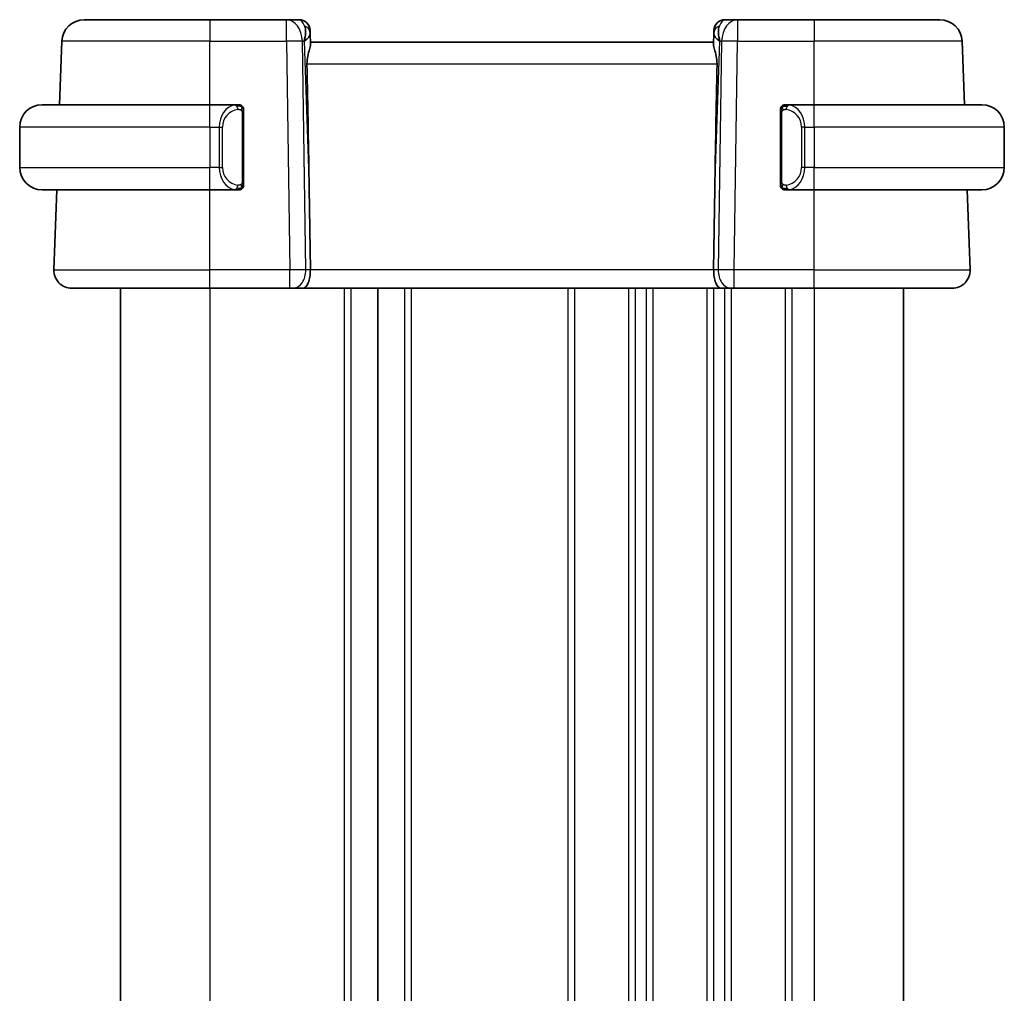
# Model space of a CAD drawing. Units: millimetres. Extents: x 14 to 2205, y 8 to 430.
# Drawn here: x 774 to 818, y 272 to 316 of the extents above; entities that cross this region are included whole.
import ezdxf

# ---------------------------------------------------------------- set-up
doc = ezdxf.new("R2010")
doc.units = ezdxf.units.MM
doc.layers.add('Visible (ISO)', color=7, linetype='Continuous', lineweight=35)
doc.layers.add('Visible Narrow (ISO)', color=7, linetype='Continuous', lineweight=25)

msp = doc.modelspace()

# ---------------------------------------------------------------- linework, layer by layer
at = {"layer": 'Visible (ISO)'}
for p, q in [((777.2685, 315.677), (782.8837, 315.677)), ((786.3102, 315.677), (782.8837, 315.677)), ((786.866, 315.677), (786.3102, 315.677)), ((806.4573, 315.677), (805.9015, 315.677)), ((809.8837, 315.677), (806.4573, 315.677)), ((809.8837, 315.677), (815.499, 315.677)), ((787.3657, 315.1945), (787.3704, 315.06)), ((787.3866, 314.5962), (787.3704, 315.06)), ((805.3971, 315.06), (805.3809, 314.5962)), ((805.3971, 315.06), (805.4018, 315.1945)), ((776.1701, 311.877), (776.2691, 314.7119)), ((805.3837, 314.677), (787.3837, 314.677)), ((816.5974, 311.877), (816.4984, 314.7119)), ((775.3837, 311.877), (782.8837, 311.877)), ((784.0873, 311.877), (782.8837, 311.877)), ((809.8837, 311.877), (808.6778, 311.877)), ((808.704, 311.6568), (808.704, 311.6568)), ((809.8837, 311.877), (817.3837, 311.877)), ((784.3837, 308.4513), (784.3837, 311.5028)), ((808.3837, 311.5028), (808.3837, 308.4513)), ((774.3837, 310.877), (774.3837, 309.077)), ((818.3837, 310.877), (818.3837, 309.077)), ((783.3679, 308.677), (783.3677, 308.677)), ((809.218, 308.677), (809.218, 308.677)), ((782.8837, 308.077), (775.3837, 308.077)), ((775.9127, 304.505), (776.0374, 308.077)), ((782.8837, 308.077), (784.0897, 308.077)), ((787.3191, 308.1458), (787.3718, 304.505)), ((805.4484, 308.1458), (805.3957, 304.505)), ((808.6802, 308.077), (809.8837, 308.077)), ((817.3837, 308.077), (809.8837, 308.077)), ((816.8548, 304.505), (816.7301, 308.077)), ((782.8837, 303.677), (776.7122, 303.677)), ((778.883, 303.677), (778.883, 240.677)), ((778.883, 303.677), (778.883, 240.677)), ((778.8837, 303.677), (778.8837, 240.677)), ((782.8837, 303.677), (786.4578, 303.677)), ((786.5991, 303.677), (786.4578, 303.677)), ((786.5991, 303.677), (787.0406, 303.677)), ((787.0406, 303.677), (805.7269, 303.677)), ((790.3837, 303.677), (790.3837, 240.677)), ((805.7269, 303.677), (806.1683, 303.677)), ((806.3097, 303.677), (806.1683, 303.677)), ((806.3097, 303.677), (809.8837, 303.677)), ((816.0553, 303.677), (809.8837, 303.677)), ((813.8837, 303.677), (813.8837, 240.677))]:
    msp.add_line(p, q, dxfattribs=at)
for centre, radius, start, end in [((777.2685, 314.677), 1, 90, 178), ((786.866, 315.177), 0.5, 2, 90), ((805.9015, 315.177), 0.5, 90, 178), ((815.499, 314.677), 1, 2, 90), ((775.3837, 310.877), 1, 90, 180), ((784.1837, 311.677), 0.2, 45, 90), ((784.1837, 311.677), 0.2, 0, 45), ((808.5837, 311.677), 0.2, 135, 180), ((808.5837, 311.677), 0.2, 90, 135), ((817.3837, 310.877), 1, 0, 90), ((775.3837, 309.077), 1, 180, 270), ((817.3837, 309.077), 1, 270, 0), ((784.1837, 308.277), 0.2, 270, 315), ((784.1837, 308.277), 0.2, 315, 0), ((808.5837, 308.277), 0.2, 180, 225), ((808.5837, 308.277), 0.2, 225, 270), ((776.7122, 304.477), 0.8, 178, 270), ((816.0553, 304.477), 0.8, 270, 2)]:
    msp.add_arc(centre, radius, start, end, dxfattribs=at)
for centre, major_axis, ratio, start_param, end_param in [((786.3831, 314.677), (0.5516, 0.9478), 0.5778316, 5.0716909, 5.8565845), ((786.3831, 314.677), (-0.9796, -0.4183), 0.2945397, 2.2434093, 3.0283029), ((806.3844, 314.677), (-0.9796, 0.4183), 0.2945397, 0.1132898, 0.8981833), ((806.3844, 314.677), (-0.5516, 0.9478), 0.5778316, 0.4266008, 1.2114944), ((785.404, 342.7164), (1.7085, -48.8902), 0.0204415, 0.7846837, 0.9349827), ((807.3635, 342.7164), (-1.7085, -48.8902), 0.0204415, 5.3482026, 5.4985016), ((787.0406, 304.477), (0, -0.8), 0.4142136, 0, 1.6057029), ((805.7269, 304.477), (0, -0.8), 0.4142136, 4.6774824, 6.2831853)]:
    msp.add_ellipse(centre, major_axis=major_axis, ratio=ratio, start_param=start_param, end_param=end_param, dxfattribs=at)
for points, knots in [([(787.2226, 313.7119), (787.2207, 313.8223), (787.2332, 313.9373), (787.2775, 314.1571), (787.3087, 314.261), (787.3577, 314.4288), (787.3806, 314.5119), (787.3865, 314.5757), (787.3869, 314.5863), (787.3866, 314.5962)], [-0.52708201, -0.52708201, -0.52708201, -0.52708201, -0.49414897, -0.49414897, -0.45917691, -0.45917691, -0.42488566, -0.42488566, -0.41759708, -0.41759708, -0.41759708, -0.41759708]), ([(805.5449, 313.7119), (805.5468, 313.8223), (805.5343, 313.9373), (805.49, 314.1571), (805.4588, 314.261), (805.4098, 314.4288), (805.3869, 314.5119), (805.381, 314.5757), (805.3806, 314.5863), (805.3809, 314.5962)], [0.00203902, 0.00203902, 0.00203902, 0.00203902, 0.03497206, 0.03497206, 0.06994412, 0.06994412, 0.10423537, 0.10423537, 0.11152395, 0.11152395, 0.11152395, 0.11152395]), ([(784.1164, 311.877), (784.111, 311.877), (784.106, 311.877), (784.1017, 311.877), (784.0966, 311.877), (784.0924, 311.8771), (784.0897, 311.8771)], [0.74172688, 0.74172688, 0.74172688, 0.74172688, 0.86054632, 0.86054632, 0.86054632, 1, 1, 1, 1]), ([(784.1837, 311.877), (784.1833, 311.877), (784.1827, 311.877), (784.1795, 311.877), (784.1775, 311.877), (784.1748, 311.877), (784.1715, 311.877), (784.1686, 311.877), (784.1653, 311.877), (784.1613, 311.877), (784.1575, 311.877), (784.1531, 311.877), (784.1483, 311.877), (784.1434, 311.877), (784.1381, 311.877), (784.1329, 311.877), (784.1272, 311.877), (784.1216, 311.877), (784.1164, 311.877)], [0, 0, 0, 0, 0.19035453, 0.19035453, 0.19035453, 0.31386322, 0.31386322, 0.31386322, 0.42140608, 0.42140608, 0.42140608, 0.52396797, 0.52396797, 0.52396797, 0.62813475, 0.62813475, 0.62813475, 0.74172688, 0.74172688, 0.74172688, 0.74172688]), ([(784.3837, 311.6307), (784.3837, 311.6366), (784.3837, 311.6421), (784.3837, 311.647), (784.3837, 311.6519), (784.3837, 311.6563), (784.3837, 311.66), (784.3837, 311.6637), (784.3837, 311.6667), (784.3837, 311.6691), (784.3837, 311.6715), (784.3837, 311.6732), (784.3837, 311.6745), (784.3837, 311.6747), (784.3837, 311.675), (784.3837, 311.6752), (784.3837, 311.6759), (784.3837, 311.6764), (784.3837, 311.6767), (784.3837, 311.677), (784.3837, 311.677), (784.3837, 311.677)], [0.5, 0.5, 0.5, 0.5, 0.58502424, 0.58502424, 0.58502424, 0.66947181, 0.66947181, 0.66947181, 0.75324782, 0.75324782, 0.75324782, 0.83626522, 0.83626522, 0.83626522, 0.85443497, 0.85443497, 0.85443497, 0.91835525, 0.91835525, 0.91835525, 1, 1, 1, 1]), ([(784.3837, 311.5028), (784.3837, 311.5086), (784.3837, 311.5144), (784.3837, 311.5205), (784.3837, 311.5265), (784.3837, 311.5326), (784.3837, 311.539), (784.3837, 311.5453), (784.3837, 311.5519), (784.3837, 311.5584), (784.3837, 311.565), (784.3837, 311.5716), (784.3837, 311.578), (784.3837, 311.5845), (784.3837, 311.5909), (784.3837, 311.597), (784.3837, 311.6032), (784.3837, 311.6091), (784.3837, 311.6147), (784.3837, 311.6204), (784.3837, 311.6258), (784.3837, 311.6307)], [0, 0, 0, 0, 0.07187067, 0.07187067, 0.07187067, 0.14250295, 0.14250295, 0.14250295, 0.21256871, 0.21256871, 0.21256871, 0.28268769, 0.28268769, 0.28268769, 0.35348445, 0.35348445, 0.35348445, 0.42564648, 0.42564648, 0.42564648, 0.5, 0.5, 0.5, 0.5]), ([(808.3837, 311.677), (808.3837, 311.677), (808.3837, 311.677), (808.3837, 311.6764), (808.3837, 311.6758), (808.3837, 311.6746), (808.3837, 311.6726), (808.3837, 311.6706), (808.3837, 311.6677), (808.3837, 311.664), (808.3837, 311.6602), (808.3837, 311.6555), (808.3837, 311.6501), (808.3837, 311.6445), (808.3837, 311.638), (808.3837, 311.6311)], [0, 0, 0, 0, 0.10026775, 0.10026775, 0.10026775, 0.19847065, 0.19847065, 0.19847065, 0.29651622, 0.29651622, 0.29651622, 0.39628078, 0.39628078, 0.39628078, 0.5, 0.5, 0.5, 0.5]), ([(808.3837, 311.6311), (808.3837, 311.6193), (808.3837, 311.6053), (808.3837, 311.5906), (808.3837, 311.5762), (808.3837, 311.561), (808.3837, 311.5459), (808.3837, 311.5441), (808.3837, 311.5423), (808.3837, 311.5405), (808.3837, 311.5275), (808.3837, 311.5148), (808.3837, 311.5028)], [0.5, 0.5, 0.5, 0.5, 0.6699894, 0.6699894, 0.6699894, 0.83656608, 0.83656608, 0.83656608, 0.85622576, 0.85622576, 0.85622576, 1, 1, 1, 1]), ([(808.6511, 311.877), (808.6449, 311.877), (808.6381, 311.877), (808.6314, 311.877), (808.6252, 311.877), (808.619, 311.877), (808.6136, 311.877), (808.6082, 311.877), (808.6036, 311.877), (808.5998, 311.877), (808.5955, 311.877), (808.5921, 311.877), (808.5894, 311.877), (808.5852, 311.877), (808.5843, 311.877), (808.5837, 311.877)], [0.25827312, 0.25827312, 0.25827312, 0.25827312, 0.39314391, 0.39314391, 0.39314391, 0.51690147, 0.51690147, 0.51690147, 0.64201572, 0.64201572, 0.64201572, 0.78266988, 0.78266988, 0.78266988, 1, 1, 1, 1]), ([(808.6778, 311.877), (808.6763, 311.877), (808.6743, 311.877), (808.672, 311.877), (808.6665, 311.877), (808.6593, 311.877), (808.6511, 311.877)], [0.00000016, 0.00000016, 0.00000016, 0.00000016, 0.07789573, 0.07789573, 0.07789573, 0.25827312, 0.25827312, 0.25827312, 0.25827312]), ([(784.3837, 308.323), (784.3837, 308.3348), (784.3837, 308.3488), (784.3837, 308.3635), (784.3837, 308.3779), (784.3837, 308.3931), (784.3837, 308.4082), (784.3837, 308.41), (784.3837, 308.4117), (784.3837, 308.4135), (784.3837, 308.4266), (784.3837, 308.4393), (784.3837, 308.4513)], [0.5, 0.5, 0.5, 0.5, 0.6699894, 0.6699894, 0.6699894, 0.83656608, 0.83656608, 0.83656608, 0.85622576, 0.85622576, 0.85622576, 1, 1, 1, 1]), ([(808.3837, 308.4513), (808.3837, 308.4455), (808.3837, 308.4397), (808.3837, 308.4336), (808.3837, 308.4276), (808.3837, 308.4214), (808.3837, 308.4151), (808.3837, 308.4087), (808.3837, 308.4022), (808.3837, 308.3957), (808.3837, 308.3891), (808.3837, 308.3825), (808.3837, 308.3761), (808.3837, 308.3695), (808.3837, 308.3632), (808.3837, 308.3571), (808.3837, 308.3509), (808.3837, 308.345), (808.3837, 308.3394), (808.3837, 308.3337), (808.3837, 308.3283), (808.3837, 308.3234)], [0, 0, 0, 0, 0.07187067, 0.07187067, 0.07187067, 0.14250295, 0.14250295, 0.14250295, 0.21256871, 0.21256871, 0.21256871, 0.28268769, 0.28268769, 0.28268769, 0.35348445, 0.35348445, 0.35348445, 0.42564648, 0.42564648, 0.42564648, 0.5, 0.5, 0.5, 0.5]), ([(784.0897, 308.0771), (784.0912, 308.0771), (784.0932, 308.077), (784.0955, 308.077), (784.101, 308.077), (784.1082, 308.077), (784.1164, 308.077)], [0.00000016, 0.00000016, 0.00000016, 0.00000016, 0.07789573, 0.07789573, 0.07789573, 0.25827312, 0.25827312, 0.25827312, 0.25827312]), ([(784.1164, 308.077), (784.1226, 308.077), (784.1294, 308.077), (784.1361, 308.077), (784.1423, 308.077), (784.1485, 308.077), (784.1539, 308.077), (784.1593, 308.077), (784.1639, 308.077), (784.1677, 308.077), (784.172, 308.077), (784.1754, 308.077), (784.1781, 308.077), (784.1823, 308.077), (784.1832, 308.077), (784.1837, 308.077)], [0.25827312, 0.25827312, 0.25827312, 0.25827312, 0.39314391, 0.39314391, 0.39314391, 0.51690147, 0.51690147, 0.51690147, 0.64201572, 0.64201572, 0.64201572, 0.78266988, 0.78266988, 0.78266988, 1, 1, 1, 1]), ([(784.3837, 308.277), (784.3837, 308.277), (784.3837, 308.2771), (784.3837, 308.2777), (784.3837, 308.2783), (784.3837, 308.2795), (784.3837, 308.2815), (784.3837, 308.2835), (784.3837, 308.2864), (784.3837, 308.2901), (784.3837, 308.2939), (784.3837, 308.2985), (784.3837, 308.304), (784.3837, 308.3096), (784.3837, 308.316), (784.3837, 308.323)], [0, 0, 0, 0, 0.10026775, 0.10026775, 0.10026775, 0.19847065, 0.19847065, 0.19847065, 0.29651622, 0.29651622, 0.29651622, 0.39628078, 0.39628078, 0.39628078, 0.5, 0.5, 0.5, 0.5]), ([(808.3837, 308.3234), (808.3837, 308.3175), (808.3837, 308.312), (808.3837, 308.3071), (808.3837, 308.3022), (808.3837, 308.2978), (808.3837, 308.2941), (808.3837, 308.2904), (808.3837, 308.2873), (808.3837, 308.2849), (808.3837, 308.2826), (808.3837, 308.2808), (808.3837, 308.2796), (808.3837, 308.2794), (808.3837, 308.2791), (808.3837, 308.2789), (808.3837, 308.2781), (808.3837, 308.2777), (808.3837, 308.2774), (808.3837, 308.277), (808.3837, 308.277), (808.3837, 308.277)], [0.5, 0.5, 0.5, 0.5, 0.58502424, 0.58502424, 0.58502424, 0.66947181, 0.66947181, 0.66947181, 0.75324782, 0.75324782, 0.75324782, 0.83626522, 0.83626522, 0.83626522, 0.85443497, 0.85443497, 0.85443497, 0.91835525, 0.91835525, 0.91835525, 1, 1, 1, 1]), ([(808.5837, 308.077), (808.5842, 308.077), (808.5848, 308.077), (808.588, 308.077), (808.59, 308.077), (808.5927, 308.077), (808.596, 308.077), (808.5989, 308.077), (808.6022, 308.077), (808.6062, 308.077), (808.61, 308.077), (808.6144, 308.077), (808.6192, 308.077), (808.6241, 308.077), (808.6294, 308.077), (808.6346, 308.077), (808.6403, 308.077), (808.6459, 308.077), (808.6511, 308.077)], [0, 0, 0, 0, 0.19035453, 0.19035453, 0.19035453, 0.31386322, 0.31386322, 0.31386322, 0.42140608, 0.42140608, 0.42140608, 0.52396797, 0.52396797, 0.52396797, 0.62813475, 0.62813475, 0.62813475, 0.74172688, 0.74172688, 0.74172688, 0.74172688]), ([(808.6511, 308.077), (808.6565, 308.077), (808.6615, 308.077), (808.6658, 308.077), (808.6709, 308.077), (808.6751, 308.077), (808.6778, 308.077)], [0.74172688, 0.74172688, 0.74172688, 0.74172688, 0.86054632, 0.86054632, 0.86054632, 1, 1, 1, 1])]:
    msp.add_open_spline(points, degree=3, knots=knots, dxfattribs=at)
at = {"layer": 'Visible Narrow (ISO)'}
for p, q in [((782.8837, 315.677), (782.8837, 314.7119)), ((786.3102, 314.7119), (786.3102, 315.677)), ((806.4573, 315.677), (806.4573, 314.7119)), ((809.8837, 315.677), (809.8837, 314.7119)), ((782.8837, 314.7119), (776.2691, 314.7119)), ((782.8837, 314.7119), (786.3102, 314.7119)), ((782.8837, 311.877), (782.8837, 314.7119)), ((786.3102, 314.7119), (786.4578, 304.505)), ((787.1645, 304.505), (787.0168, 314.7119)), ((787.0168, 314.7119), (787.0898, 314.7119)), ((787.0898, 314.7119), (787.3191, 308.1458)), ((805.4484, 308.1458), (805.6777, 314.7119)), ((805.7506, 314.7119), (805.603, 304.505)), ((805.6777, 314.7119), (805.7506, 314.7119)), ((806.3097, 304.505), (806.4573, 314.7119)), ((806.4573, 314.7119), (809.8837, 314.7119)), ((809.8837, 311.877), (809.8837, 314.7119)), ((816.4984, 314.7119), (809.8837, 314.7119)), ((787.2226, 313.7119), (805.5449, 313.7119)), ((782.8837, 310.877), (782.8837, 311.877)), ((809.8837, 310.877), (809.8837, 311.877)), ((784.3252, 311.5028), (784.3685, 311.5028)), ((784.3252, 311.5028), (784.3252, 308.4513)), ((784.3685, 311.5028), (784.3837, 311.5028)), ((808.3837, 311.5028), (808.399, 311.5028)), ((808.399, 311.5028), (808.4423, 311.5028)), ((808.4423, 308.4513), (808.4423, 311.5028)), ((782.8837, 310.877), (774.3837, 310.877)), ((782.8837, 310.877), (783.3009, 310.877)), ((782.8837, 310.877), (782.8837, 309.077)), ((783.3009, 310.877), (783.4423, 310.877)), ((783.3009, 310.877), (783.3009, 309.077)), ((783.4423, 309.077), (783.4423, 310.877)), ((809.4666, 310.877), (809.3252, 310.877)), ((809.3252, 310.877), (809.3252, 309.077)), ((809.4666, 309.077), (809.4666, 310.877)), ((809.4666, 310.877), (809.8837, 310.877)), ((818.3837, 310.877), (809.8837, 310.877)), ((809.8837, 310.877), (809.8837, 309.077)), ((774.3837, 309.077), (782.8837, 309.077)), ((783.3009, 309.077), (782.8837, 309.077)), ((782.8837, 308.077), (782.8837, 309.077)), ((783.3009, 309.077), (783.4423, 309.077)), ((809.4666, 309.077), (809.3252, 309.077)), ((809.8837, 309.077), (809.4666, 309.077)), ((809.8837, 308.077), (809.8837, 309.077)), ((809.8837, 309.077), (818.3837, 309.077)), ((784.3685, 308.4513), (784.3252, 308.4513)), ((784.3837, 308.4513), (784.3685, 308.4513)), ((808.399, 308.4513), (808.3837, 308.4513)), ((808.4423, 308.4513), (808.399, 308.4513)), ((782.8837, 304.505), (782.8837, 308.077)), ((808.8837, 308.115), (808.8837, 308.1146)), ((809.8837, 304.505), (809.8837, 308.077)), ((775.9127, 304.505), (782.8837, 304.505)), ((782.8837, 303.677), (782.8837, 304.505)), ((786.4578, 304.505), (782.8837, 304.505)), ((786.4578, 303.677), (786.4578, 304.505)), ((787.3718, 304.505), (787.1645, 304.505)), ((805.3957, 304.505), (787.3718, 304.505)), ((805.603, 304.505), (805.3957, 304.505)), ((805.8837, 304.5072), (805.8837, 304.5072)), ((806.3097, 303.677), (806.3097, 304.505)), ((809.8837, 304.505), (806.3097, 304.505)), ((809.8837, 303.677), (809.8837, 304.505)), ((809.8837, 304.505), (816.8548, 304.505)), ((778.883, 303.677), (778.883, 240.677)), ((778.8837, 303.677), (778.8837, 240.677)), ((782.8838, 303.677), (782.8838, 240.677)), ((788.8838, 303.677), (788.8838, 240.677)), ((789.1838, 303.677), (789.1838, 240.677)), ((791.5837, 303.677), (791.5837, 240.677)), ((791.8837, 303.677), (791.8837, 240.677)), ((798.8837, 303.677), (798.8837, 240.677)), ((799.1837, 303.677), (799.1837, 240.677)), ((801.5837, 303.677), (801.5837, 240.677)), ((801.8837, 303.677), (801.8837, 240.677)), ((802.3837, 303.677), (802.3837, 240.677)), ((802.6837, 303.677), (802.6837, 240.677)), ((805.0837, 303.677), (805.0837, 240.677)), ((805.3837, 303.677), (805.3837, 240.677)), ((805.8837, 303.7876), (805.8837, 303.7857)), ((805.8837, 303.677), (805.8837, 240.677)), ((806.1837, 303.677), (806.1837, 240.677)), ((808.5837, 303.677), (808.5837, 240.677)), ((808.8837, 303.677), (808.8837, 240.677)), ((809.8837, 303.677), (809.8837, 240.677))]:
    msp.add_line(p, q, dxfattribs=at)
for centre, start, end in [((784.2423, 310.877), 97.63538, 180), ((808.5252, 310.877), 0, 82.36462), ((784.2423, 309.077), 180, 262.36462), ((808.5252, 309.077), 277.63538, 0)]:
    msp.add_arc(centre, 0.8, start, end, dxfattribs=at)
for centre, major_axis, ratio, start_param, end_param in [((786.3102, 314.677), (0, 1), 0.7071068, 4.7472956, 6.2831853), ((786.8834, 314.677), (0.02, -1), 0.3534303, 2.3835443, 3.1345405), ((805.8841, 314.677), (0.02, 1), 0.3534303, 0.0070521, 0.7580483), ((806.4573, 314.677), (0, 1), 0.7071068, 0, 1.5358897), ((786.8707, 315.0425), (0.4997, 0.0174), 0.8284489, 0, 1.0382549), ((786.866, 315.177), (0.4997, 0.0174), 0.0306578, 0.3446984, 0.3516379), ((805.8968, 315.0425), (-0.4997, 0.0174), 0.8284489, 5.2449304, 6.2831853), ((805.9015, 315.177), (-0.4997, 0.0174), 0.0306578, 5.9315474, 5.9384869), ((786.3102, 314.677), (0.9999, 0.0145), 0.0348959, 0.785398, 1.5702916), ((806.4573, 314.677), (0.9999, -0.0145), 0.0348959, 1.5713011, 2.3561946), ((784.1009, 310.877), (0, -1), 0.8, 3.2748552, 4.712389), ((783.9946, 311.6699), (-0.0266, 0.1982), 0.7039511, 5.3566507, 6.0950034), ((783.9946, 311.6699), (-0.0266, 0.1982), 0.7039511, 4.618298, 5.3566507), ((808.7729, 311.6699), (-0.0266, -0.1982), 0.7039511, 4.0681273, 4.8064799), ((808.7729, 311.6699), (0.0266, 0.1982), 0.7039511, 0.1881819, 0.9265346), ((808.6666, 310.877), (0, 1), 0.8, 4.712389, 6.1499228), ((784.1009, 309.077), (0, -1), 0.8, 4.712389, 6.1499228), ((808.6666, 309.077), (0, 1), 0.8, 3.2748552, 4.712389), ((783.9946, 308.2841), (-0.0266, -0.1982), 0.7039511, 0.1881819, 0.9265346), ((783.9946, 308.2841), (0.0266, 0.1982), 0.7039511, 4.0681273, 4.80648), ((808.7729, 308.2841), (0.0266, -0.1982), 0.7039511, 4.618298, 5.3566507), ((808.7729, 308.2841), (0.0266, -0.1982), 0.7039511, 5.3566507, 6.0950034), ((786.4577, 304.477), (-0.9999, -0.0116), 0.0279164, 3.9270715, 4.711965), ((786.5991, 304.477), (0, -0.8), 0.7071068, 0, 1.6057029), ((806.1683, 304.477), (0, -0.8), 0.7071068, 4.6774824, 6.2831853), ((806.3098, 304.477), (-0.9999, 0.0116), 0.0279164, 4.7128129, 5.4977064)]:
    msp.add_ellipse(centre, major_axis=major_axis, ratio=ratio, start_param=start_param, end_param=end_param, dxfattribs=at)
for points, knots in [([(784.0897, 311.8771), (784.0889, 311.877), (784.0875, 311.877), (784.0857, 311.877), (784.0818, 311.877), (784.0756, 311.8769), (784.0683, 311.8765), (784.0628, 311.8763), (784.0568, 311.8759), (784.0505, 311.8754), (784.0446, 311.8749), (784.0383, 311.8743), (784.0323, 311.8736), (784.0256, 311.8728), (784.0192, 311.872), (784.0136, 311.8712), (784.0044, 311.8698), (783.9972, 311.8686), (783.9946, 311.8682)], [0.00000014, 0.00000014, 0.00000014, 0.00000014, 0.09424462, 0.09424462, 0.09424462, 0.29608497, 0.29608497, 0.29608497, 0.44613462, 0.44613462, 0.44613462, 0.58843853, 0.58843853, 0.58843853, 0.74422937, 0.74422937, 0.74422937, 1, 1, 1, 1]), ([(784.136, 311.6699), (784.1417, 311.6707), (784.1473, 311.6714), (784.1533, 311.672), (784.1593, 311.6725), (784.1655, 311.6728), (784.1721, 311.6727), (784.1786, 311.6727), (784.1855, 311.6723), (784.1924, 311.6715), (784.1994, 311.6706), (784.2066, 311.6694), (784.2136, 311.6678), (784.2207, 311.6662), (784.2276, 311.6641), (784.2344, 311.6616), (784.2411, 311.6591), (784.2476, 311.6562), (784.2538, 311.6528), (784.26, 311.6494), (784.2659, 311.6455), (784.2716, 311.6411)], [0, 0, 0, 0, 0.071275, 0.071275, 0.071275, 0.14246065, 0.14246065, 0.14246065, 0.21364074, 0.21364074, 0.21364074, 0.28489899, 0.28489899, 0.28489899, 0.35632005, 0.35632005, 0.35632005, 0.42799051, 0.42799051, 0.42799051, 0.5, 0.5, 0.5, 0.5]), ([(784.2716, 311.6411), (784.2772, 311.6368), (784.2826, 311.6319), (784.2876, 311.6266), (784.2926, 311.6214), (784.2972, 311.6157), (784.3013, 311.6097), (784.3054, 311.6037), (784.309, 311.5973), (784.3119, 311.5908), (784.3149, 311.5842), (784.3173, 311.5773), (784.3191, 311.5705), (784.3208, 311.5642), (784.3221, 311.558), (784.3229, 311.5514), (784.324, 311.5436), (784.3246, 311.5349), (784.3249, 311.5263), (784.3252, 311.5185), (784.3252, 311.5108), (784.3252, 311.5028)], [0.5, 0.5, 0.5, 0.5, 0.57172447, 0.57172447, 0.57172447, 0.6426242, 0.6426242, 0.6426242, 0.71336021, 0.71336021, 0.71336021, 0.78457822, 0.78457822, 0.78457822, 0.85049403, 0.85049403, 0.85049403, 0.92879556, 0.92879556, 0.92879556, 1, 1, 1, 1]), ([(808.4423, 311.5028), (808.4423, 311.5209), (808.4424, 311.5395), (808.4453, 311.5568), (808.4481, 311.5739), (808.4537, 311.5898), (808.4621, 311.6038), (808.4709, 311.6187), (808.4829, 311.6315), (808.4954, 311.6411)], [0, 0, 0, 0, 0.16464555, 0.16464555, 0.16464555, 0.3268563, 0.3268563, 0.3268563, 0.5, 0.5, 0.5, 0.5]), ([(808.4954, 311.6411), (808.5034, 311.6472), (808.5121, 311.6524), (808.5214, 311.6568), (808.5304, 311.6611), (808.5401, 311.6646), (808.5503, 311.6672), (808.5598, 311.6696), (808.5695, 311.6712), (808.5788, 311.6721), (808.5883, 311.6729), (808.5975, 311.6729), (808.6064, 311.6725), (808.6152, 311.672), (808.6236, 311.671), (808.6315, 311.6699)], [0.5, 0.5, 0.5, 0.5, 0.60524772, 0.60524772, 0.60524772, 0.707891, 0.707891, 0.707891, 0.80414857, 0.80414857, 0.80414857, 0.90207429, 0.90207429, 0.90207429, 1, 1, 1, 1]), ([(808.7729, 311.8682), (808.7696, 311.8687), (808.7591, 311.8705), (808.7464, 311.8722), (808.7383, 311.8733), (808.7292, 311.8743), (808.7205, 311.875), (808.7115, 311.8759), (808.7029, 311.8764), (808.6957, 311.8767), (808.6867, 311.877), (808.6801, 311.877), (808.6778, 311.877)], [0, 0, 0, 0, 0.3215828, 0.3215828, 0.3215828, 0.5255123, 0.5255123, 0.5255123, 0.7373622, 0.7373622, 0.7373622, 1, 1, 1, 1]), ([(784.3252, 308.4513), (784.3252, 308.4332), (784.3251, 308.4146), (784.3222, 308.3972), (784.3194, 308.3801), (784.3138, 308.3643), (784.3054, 308.3503), (784.2966, 308.3353), (784.2846, 308.3225), (784.2721, 308.313)], [0, 0, 0, 0, 0.16464555, 0.16464555, 0.16464555, 0.3268563, 0.3268563, 0.3268563, 0.5, 0.5, 0.5, 0.5]), ([(808.4959, 308.313), (808.4903, 308.3173), (808.4849, 308.3221), (808.4799, 308.3274), (808.4749, 308.3327), (808.4703, 308.3384), (808.4662, 308.3444), (808.4621, 308.3504), (808.4585, 308.3567), (808.4556, 308.3633), (808.4526, 308.3699), (808.4502, 308.3768), (808.4484, 308.3836), (808.4467, 308.3899), (808.4454, 308.3961), (808.4446, 308.4027), (808.4435, 308.4105), (808.4429, 308.4192), (808.4426, 308.4278), (808.4423, 308.4356), (808.4423, 308.4433), (808.4423, 308.4513)], [0.5, 0.5, 0.5, 0.5, 0.57172447, 0.57172447, 0.57172447, 0.6426242, 0.6426242, 0.6426242, 0.71336021, 0.71336021, 0.71336021, 0.78457822, 0.78457822, 0.78457822, 0.85049403, 0.85049403, 0.85049403, 0.92879556, 0.92879556, 0.92879556, 1, 1, 1, 1]), ([(783.9946, 308.0859), (783.9979, 308.0854), (784.0084, 308.0836), (784.0211, 308.0819), (784.0292, 308.0808), (784.0383, 308.0798), (784.047, 308.079), (784.056, 308.0782), (784.0646, 308.0777), (784.0718, 308.0774), (784.0808, 308.0771), (784.0874, 308.0771), (784.0897, 308.0771)], [0, 0, 0, 0, 0.3215828, 0.3215828, 0.3215828, 0.5255123, 0.5255123, 0.5255123, 0.7373622, 0.7373622, 0.7373622, 1, 1, 1, 1]), ([(784.2721, 308.313), (784.2641, 308.3069), (784.2554, 308.3017), (784.2461, 308.2973), (784.237, 308.293), (784.2274, 308.2895), (784.2172, 308.2869), (784.2077, 308.2844), (784.198, 308.2828), (784.1887, 308.282), (784.1792, 308.2812), (784.17, 308.2811), (784.1611, 308.2816), (784.1523, 308.2821), (784.1439, 308.2831), (784.136, 308.2841)], [0.5, 0.5, 0.5, 0.5, 0.60524772, 0.60524772, 0.60524772, 0.707891, 0.707891, 0.707891, 0.80414857, 0.80414857, 0.80414857, 0.90207429, 0.90207429, 0.90207429, 1, 1, 1, 1]), ([(808.6315, 308.2841), (808.6258, 308.2834), (808.6202, 308.2826), (808.6142, 308.2821), (808.6082, 308.2816), (808.602, 308.2813), (808.5954, 308.2814), (808.5889, 308.2814), (808.582, 308.2818), (808.5751, 308.2826), (808.5681, 308.2834), (808.5609, 308.2846), (808.5539, 308.2863), (808.5468, 308.2879), (808.5398, 308.29), (808.5331, 308.2925), (808.5264, 308.295), (808.5199, 308.2979), (808.5137, 308.3013), (808.5075, 308.3047), (808.5015, 308.3086), (808.4959, 308.313)], [0, 0, 0, 0, 0.071275, 0.071275, 0.071275, 0.14246065, 0.14246065, 0.14246065, 0.21364074, 0.21364074, 0.21364074, 0.28489899, 0.28489899, 0.28489899, 0.35632005, 0.35632005, 0.35632005, 0.42799051, 0.42799051, 0.42799051, 0.5, 0.5, 0.5, 0.5]), ([(808.6778, 308.077), (808.6786, 308.077), (808.68, 308.077), (808.6818, 308.0771), (808.6857, 308.0771), (808.6919, 308.0772), (808.6992, 308.0776), (808.7047, 308.0778), (808.7107, 308.0782), (808.717, 308.0787), (808.7229, 308.0792), (808.7292, 308.0798), (808.7352, 308.0805), (808.7419, 308.0813), (808.7483, 308.0821), (808.7539, 308.0829), (808.7631, 308.0842), (808.7703, 308.0855), (808.7729, 308.0859)], [0.00000014, 0.00000014, 0.00000014, 0.00000014, 0.09424462, 0.09424462, 0.09424462, 0.29608497, 0.29608497, 0.29608497, 0.44613462, 0.44613462, 0.44613462, 0.58843853, 0.58843853, 0.58843853, 0.74422937, 0.74422937, 0.74422937, 1, 1, 1, 1])]:
    msp.add_open_spline(points, degree=3, knots=knots, dxfattribs=at)
for points in [[(784.3093, 311.7792), (784.3034, 311.7831), (784.2908, 311.7901), (784.2689, 311.7994), (784.2418, 311.8063), (784.2086, 311.8114), (784.1689, 311.8135), (784.1273, 311.8108), (784.1031, 311.8063), (784.0902, 311.804)], [(784.3093, 311.7792), (784.2967, 311.7969), (784.2687, 311.8263), (784.197, 311.8648), (784.1411, 311.877), (784.1164, 311.877)], [(784.3093, 311.7792), (784.3081, 311.7706), (784.3054, 311.7514), (784.2944, 311.7009), (784.2805, 311.6599), (784.2716, 311.6411)], [(784.3093, 311.7792), (784.3099, 311.7835), (784.3111, 311.7914), (784.3129, 311.8014), (784.3152, 311.8098), (784.3182, 311.8161), (784.3224, 311.8189), (784.3241, 311.8186), (784.3252, 311.8185)], [(784.3093, 311.7792), (784.3147, 311.7716), (784.3248, 311.7554), (784.338, 311.7269), (784.3496, 311.6923), (784.3592, 311.6497), (784.366, 311.5993), (784.3688, 311.5481), (784.3685, 311.5185), (784.3685, 311.5028)], [(784.3093, 311.7792), (784.3231, 311.7701), (784.3467, 311.7496), (784.376, 311.6946), (784.3837, 311.6503), (784.3837, 311.6307)], [(808.458, 311.7793), (808.4442, 311.7703), (808.4207, 311.7498), (808.3915, 311.695), (808.3837, 311.6507), (808.3837, 311.6311)], [(808.458, 311.7793), (808.4454, 311.7616), (808.4243, 311.7224), (808.4003, 311.6191), (808.399, 311.5394), (808.399, 311.5028)], [(808.458, 311.7793), (808.4573, 311.7845), (808.456, 311.7938), (808.4537, 311.8051), (808.4506, 311.814), (808.4461, 311.8189), (808.4438, 311.8187), (808.4423, 311.8185)], [(808.458, 311.7793), (808.4707, 311.797), (808.4989, 311.8264), (808.5705, 311.8648), (808.6264, 311.877), (808.6511, 311.877)], [(808.458, 311.7793), (808.4663, 311.7847), (808.4843, 311.7944), (808.519, 311.8056), (808.5651, 311.8128), (808.6242, 311.8133), (808.6592, 311.8072), (808.6773, 311.804)], [(808.458, 311.7793), (808.4592, 311.7707), (808.4619, 311.7513), (808.4727, 311.7009), (808.4865, 311.6599), (808.4954, 311.6411)], [(784.3095, 308.1748), (784.3221, 308.1925), (784.3432, 308.2317), (784.3672, 308.335), (784.3685, 308.4147), (784.3685, 308.4513)], [(808.4582, 308.1749), (808.4528, 308.1825), (808.4427, 308.1986), (808.4295, 308.2272), (808.4179, 308.2618), (808.4083, 308.3044), (808.4015, 308.3548), (808.3987, 308.4059), (808.399, 308.4356), (808.399, 308.4513)], [(784.3095, 308.1748), (784.3012, 308.1693), (784.2832, 308.1597), (784.2485, 308.1485), (784.2024, 308.1413), (784.1433, 308.1408), (784.1083, 308.1468), (784.0902, 308.1501)], [(784.3095, 308.1748), (784.2968, 308.1571), (784.2686, 308.1277), (784.197, 308.0893), (784.1411, 308.077), (784.1164, 308.077)], [(784.3095, 308.1748), (784.3083, 308.1834), (784.3056, 308.2028), (784.2948, 308.2532), (784.281, 308.2942), (784.2721, 308.313)], [(784.3095, 308.1748), (784.3233, 308.1838), (784.3468, 308.2043), (784.376, 308.259), (784.3837, 308.3034), (784.3837, 308.323)], [(784.3095, 308.1748), (784.3102, 308.1696), (784.3115, 308.1603), (784.3138, 308.149), (784.3169, 308.1401), (784.3214, 308.1351), (784.3237, 308.1354), (784.3252, 308.1356)], [(808.4582, 308.1749), (808.4444, 308.1839), (808.4208, 308.2045), (808.3915, 308.2594), (808.3837, 308.3038), (808.3837, 308.3234)], [(808.4582, 308.1749), (808.4576, 308.1706), (808.4564, 308.1627), (808.4546, 308.1526), (808.4523, 308.1443), (808.4493, 308.138), (808.4451, 308.1352), (808.4434, 308.1355), (808.4423, 308.1356)], [(808.4582, 308.1749), (808.4594, 308.1835), (808.4621, 308.2027), (808.4731, 308.2532), (808.487, 308.2942), (808.4959, 308.313)], [(808.4582, 308.1749), (808.4641, 308.171), (808.4767, 308.164), (808.4986, 308.1547), (808.5257, 308.1478), (808.5589, 308.1427), (808.5986, 308.1406), (808.6402, 308.1433), (808.6644, 308.1478), (808.6773, 308.1501)], [(808.4582, 308.1749), (808.4708, 308.1572), (808.4988, 308.1277), (808.5705, 308.0893), (808.6264, 308.077), (808.6511, 308.077)]]:
    msp.add_open_spline(points, degree=3, dxfattribs=at)

doc.saveas('drawing.dxf')
